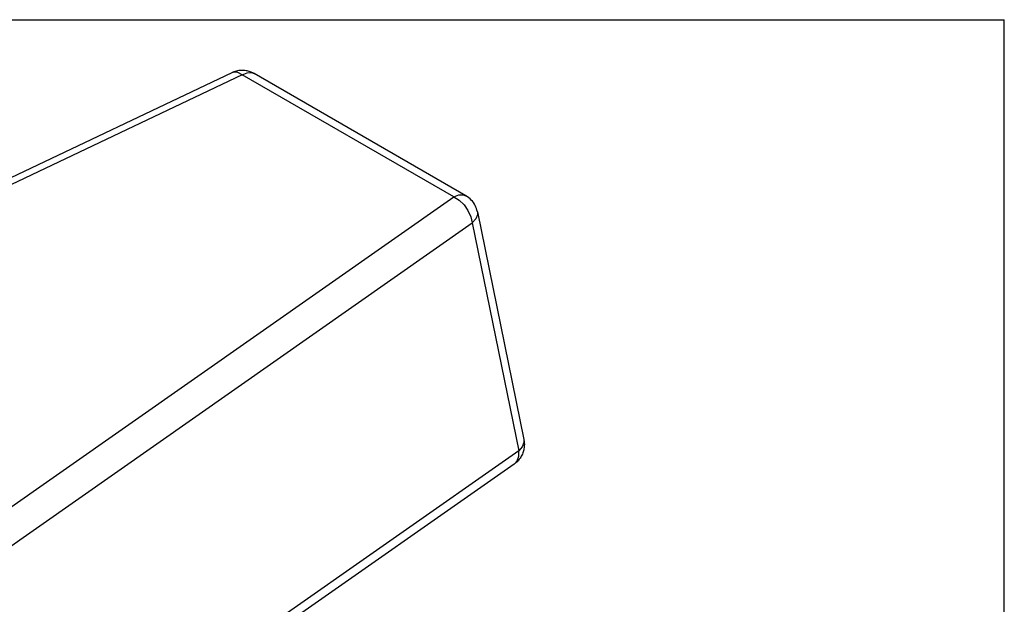
# Model space of a CAD drawing. Extents: x 0 to 11, y 0 to 8.5.
# Drawn here: x 9.4 to 11, y 7.5 to 8.5 of the extents above; entities that cross this region are included whole.
import ezdxf

# ---------------------------------------------------------------- set-up
doc = ezdxf.new("R2010")
doc.units = 0
doc.header["$LTSCALE"] = 0.605
doc.layers.get('0').update_dxf_attribs({"linetype": 'CONTINUOUS'})

msp = doc.modelspace()

# ---------------------------------------------------------------- linework, layer by layer
at = {"color": 7, "linetype": 'CONTINUOUS'}
for p, q in [((0, 8.5), (11, 8.5)), ((11, 0), (11, 8.5)), ((9.714, 8.4117), (8.6246, 7.8935)), ((10.1034, 8.2068), (9.7511, 8.4102)), ((9.7311, 8.4082), (8.6418, 7.89)), ((10.0835, 8.2048), (9.7311, 8.4082)), ((9.1858, 7.5759), (10.0835, 8.2048)), ((10.1226, 8.1802), (10.2001, 7.8006)), ((9.2165, 7.5327), (10.1141, 8.1616)), ((10.1141, 8.1616), (10.1915, 7.782)), ((10.1915, 7.782), (9.2608, 7.1298)), ((10.1838, 7.7598), (9.3263, 7.159)), ((10.1838, 7.7598), (10.1838, 7.7598))]:
    msp.add_line(p, q, dxfattribs=at)
for points in [[(9.7311, 8.4082), (9.7238, 8.412), (9.7172, 8.4127), (9.714, 8.4117)], [(9.7311, 8.4082), (9.7392, 8.4115), (9.7466, 8.4118), (9.7511, 8.4102)], [(10.0835, 8.2048), (10.0915, 8.2081), (10.099, 8.2084), (10.1034, 8.2068)], [(10.0835, 8.2048), (10.0923, 8.1993), (10.1004, 8.1914), (10.107, 8.182), (10.1117, 8.1717), (10.1141, 8.1616)], [(10.1226, 8.1802), (10.1227, 8.1752), (10.1199, 8.1682), (10.1141, 8.1616)], [(10.2001, 7.8006), (10.2002, 7.7957), (10.1974, 7.7887), (10.1915, 7.782)], [(10.1838, 7.7598), (10.1888, 7.7653), (10.1914, 7.7729), (10.1915, 7.782)]]:
    msp.add_lwpolyline(points, dxfattribs=at)
for points, knots in [([(9.7234, 8.4148), (9.7206, 8.4143), (9.7174, 8.4133), (9.7144, 8.4119), (9.714, 8.4117)], [0, 0, 0, 0, 0.841662, 1, 1, 1, 1]), ([(9.7319, 8.4156), (9.7319, 8.4156), (9.729, 8.4156), (9.7261, 8.4154), (9.7234, 8.4148)], [0, 0, 0, 0, 0.023348, 1, 1, 1, 1]), ([(9.7511, 8.4102), (9.7494, 8.4112), (9.7456, 8.413), (9.7392, 8.415), (9.7345, 8.4155), (9.7319, 8.4156)], [0, 0, 0, 0, 0.291316, 0.626292, 1, 1, 1, 1]), ([(10.1226, 8.1802), (10.1219, 8.1837), (10.1194, 8.1908), (10.1129, 8.2), (10.1069, 8.2048), (10.1035, 8.2068), (10.1034, 8.2068)], [0, 0, 0, 0, 0.321122, 0.654989, 0.991537, 1, 1, 1, 1]), ([(10.2001, 7.8006), (10.2001, 7.8003), (10.2006, 7.7978), (10.201, 7.7933), (10.2006, 7.7867), (10.1991, 7.7799), (10.196, 7.7728), (10.1915, 7.7665), (10.1872, 7.7623), (10.1846, 7.7603), (10.1838, 7.7598)], [0, 0, 0, 0, 0.015242, 0.166591, 0.291223, 0.445147, 0.615094, 0.787351, 0.943573, 1, 1, 1, 1])]:
    msp.add_open_spline(points, degree=3, knots=knots, dxfattribs=at)

doc.saveas('drawing.dxf')
